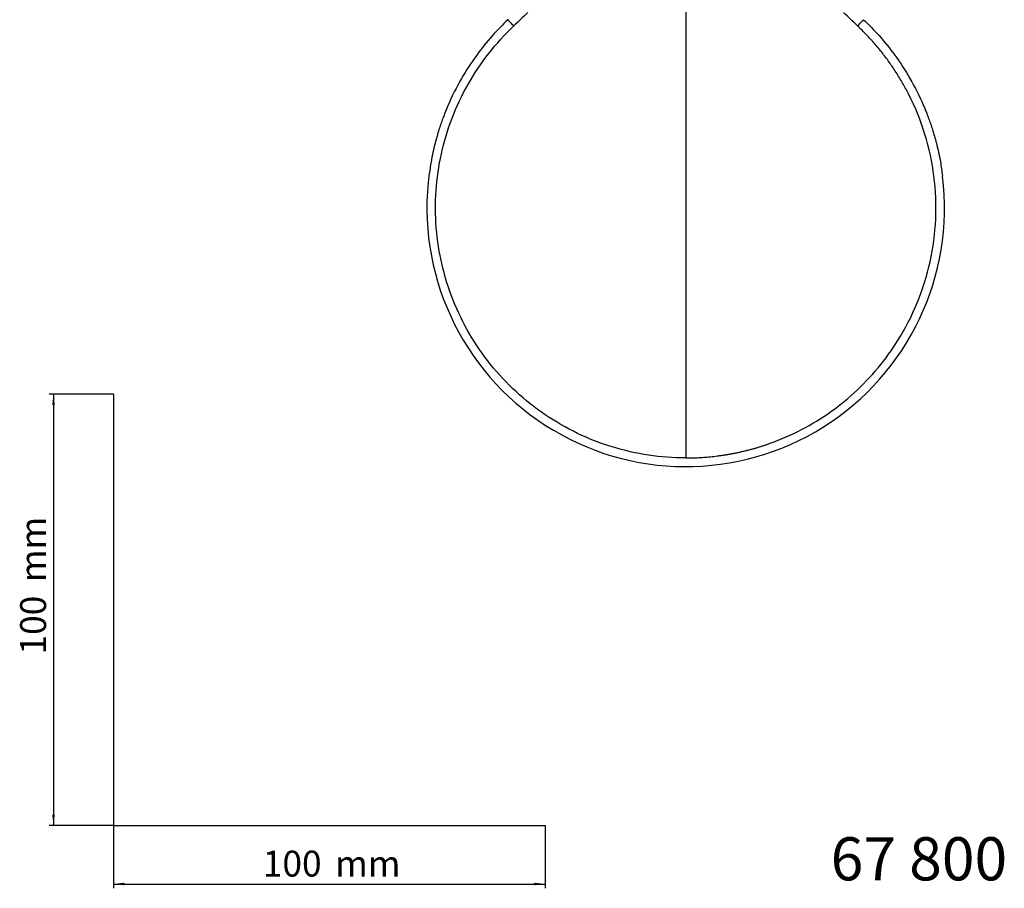
# Model space of a CAD drawing. Extents: x 35 to 555, y 37 to 508.
# Drawn here: x 35 to 263, y 37 to 239 of the extents above; entities that cross this region are included whole.
import ezdxf

# ---------------------------------------------------------------- set-up
doc = ezdxf.new("R2010")
doc.units = 0
doc.layers.get('0').update_dxf_attribs({"linetype": 'CONTINUOUS'})
doc.styles.add('SLDTEXTSTYLE0', font='ISOCP3', dxfattribs={"width": 0.96})
doc.styles.add('SLDTEXTSTYLE1', font='TXT', dxfattribs={"width": 0.605})
doc.dimstyles.new('SLDDIMSTYLE0', dxfattribs={"dimtxt": 6, "dimasz": 2.5, "dimexe": 0, "dimexo": 0.0625, "dimgap": 1.5, "dimtad": 1, "dimrnd": 1e-09, "dimzin": 12, "dimdsep": 46, "dimtxsty": 'SLDTEXTSTYLE0', "dimsah": 1, "dimcen": 0.09, "dimadec": 0, "dimazin": 0, "dimtfac": 1, "dimtofl": 0, "dimtmove": 0, "dimatfit": 3, "dimfxl": 1, "dimtolj": 1, "dimtzin": 12, "dimarcsym": 0})

# ---------------------------------------------------------------- blocks, each defined once
blk = doc.blocks.new('_D')
at = {"color": 7, "linetype": 'Continuous'}
for p, q in [((56.69, 152.03), (41.76, 152.03)), ((42.76, 152.03), (42.76, 52.03)), ((56.69, 52.03), (41.76, 52.03))]:
    blk.add_line(p, q, dxfattribs=at)
for points in [[(42.76, 152.03), (42.46, 149.53), (43.06, 149.53)], [(42.76, 52.03), (43.06, 54.53), (42.46, 54.53)]]:
    blk.add_solid(points, dxfattribs=at)
at = {"color": 7, "linetype": 'Continuous', "char_height": 6, "attachment_point": 1, "rotation": 90, "style": 'SLDTEXTSTYLE0'}
for s, insert in [('mm', (35.03, 108.44, 0.1)), ('100', (35.03, 91.67, 0.1))]:
    blk.add_mtext(s, dxfattribs=dict(at, insert=insert))
blk = doc.blocks.new('_D_1')
at = {"color": 7, "linetype": 'Continuous'}
for p, q in [((56.69, 52.03), (56.69, 37.46)), ((156.69, 52.03), (156.69, 37.46)), ((56.69, 38.46), (156.69, 38.46))]:
    blk.add_line(p, q, dxfattribs=at)
for points in [[(56.69, 38.46), (59.19, 38.16), (59.19, 38.76)], [(156.69, 38.46), (154.19, 38.76), (154.19, 38.16)]]:
    blk.add_solid(points, dxfattribs=at)
at = {"color": 7, "linetype": 'Continuous', "char_height": 6, "attachment_point": 1, "style": 'SLDTEXTSTYLE0'}
for s, insert in [('100', (91.27, 46.19, 0.1)), ('mm', (108.03, 46.19, 0.1))]:
    blk.add_mtext(s, dxfattribs=dict(at, insert=insert))

msp = doc.modelspace()

# ---------------------------------------------------------------- linework, layer by layer
at = {"color": 7, "linetype": 'Continuous'}
for p, q in [((56.685, 152.03), (56.685, 52.03)), ((56.685, 52.03), (156.685, 52.03))]:
    msp.add_line(p, q, dxfattribs=at)
at = {"color": 8, "linetype": 'Continuous', "flags": 128}
for points in [[(149.458, 237.393), (149.176, 237.691), (148.913, 237.969), (148.676, 238.221), (148.471, 238.437), (148.306, 238.612), (148.184, 238.741), (148.11, 238.82), (148.084, 238.846)], [(229.125, 237.393), (229.407, 237.691), (229.67, 237.969), (229.907, 238.221), (230.112, 238.437), (230.277, 238.612), (230.399, 238.741), (230.474, 238.82), (230.499, 238.846)]]:
    msp.add_lwpolyline(points, dxfattribs=at)
at = {"color": 7, "linetype": 'Continuous'}
msp.add_arc((189.292, 195.235), 60, 172.31486, 7.03313, dxfattribs=at)
at = {"color": 8, "linetype": 'Continuous'}
for points, knots in [([(189.292, 312.575), (189.292, 308.981), (189.292, 305.389), (189.292, 298.205), (189.292, 294.614), (189.292, 287.427), (189.292, 283.831), (189.292, 276.625), (189.292, 273.015), (189.291, 265.782), (189.291, 262.158), (189.291, 254.899), (189.291, 251.264), (189.291, 243.98), (189.291, 240.333), (189.291, 233.031), (189.291, 229.377), (189.291, 222.064), (189.291, 218.406), (189.291, 211.085), (189.291, 207.423), (189.291, 196.428), (189.291, 189.085), (189.292, 174.358), (189.292, 166.972), (189.292, 152.146), (189.292, 144.705), (189.292, 137.235)], [0, 0, 0, 0, 0.0625, 0.0625, 0.125, 0.125, 0.1875, 0.1875, 0.25, 0.25, 0.3125, 0.3125, 0.375, 0.375, 0.4375, 0.4375, 0.5, 0.5, 0.5625, 0.5625, 0.625, 0.625, 0.75, 0.75, 0.875, 0.875, 1, 1, 1, 1]), ([(229.125, 237.393), (228.58, 237.91), (227.489, 238.944), (226.412, 239.993), (225.874, 240.517)], [0, 0, 0, 0, 0.5000016, 1, 1, 1, 1]), ([(189.292, 137.235), (186.41, 137.235), (183.529, 137.45), (177.83, 138.306), (175.013, 138.946), (169.504, 140.639), (166.813, 141.69), (161.617, 144.182), (159.112, 145.622), (154.343, 148.857), (152.08, 150.653), (147.845, 154.56), (145.873, 156.672), (142.264, 161.165), (140.628, 163.546), (137.727, 168.526), (136.462, 171.123), (134.333, 176.478), (133.468, 179.235), (132.157, 184.846), (131.711, 187.701), (131.248, 193.445), (131.231, 196.334), (131.625, 202.083), (132.037, 204.943), (133.281, 210.57), (134.114, 213.337), (136.179, 218.716), (137.413, 221.329), (140.255, 226.342), (141.863, 228.743), (145.417, 233.279), (147.364, 235.414), (149.458, 237.393)], [0, 0, 0, 0, 0.0625, 0.0625, 0.125, 0.125, 0.1875, 0.1875, 0.25, 0.25, 0.3125, 0.3125, 0.375, 0.375, 0.4375, 0.4375, 0.5, 0.5, 0.5625, 0.5625, 0.625, 0.625, 0.6875, 0.6875, 0.75, 0.75, 0.8125, 0.8125, 0.875, 0.875, 0.9375, 0.9375, 1, 1, 1, 1]), ([(189.292, 137.235), (189.547, 137.236), (190.059, 137.238), (190.826, 137.254), (191.593, 137.279), (192.359, 137.314), (193.125, 137.36), (193.89, 137.416), (194.654, 137.482), (195.418, 137.558), (196.18, 137.644), (196.941, 137.74), (197.701, 137.846), (198.46, 137.962), (199.216, 138.089), (199.971, 138.225), (200.725, 138.371), (201.476, 138.527), (202.225, 138.694), (202.972, 138.87), (203.716, 139.056), (204.458, 139.251), (205.198, 139.457), (205.934, 139.672), (206.668, 139.897), (207.398, 140.132), (208.126, 140.376), (211.114, 141.424), (216.231, 143.664), (223.043, 147.842), (229.221, 152.916), (234.648, 158.792), (239.595, 165.898), (243.686, 174.294), (246.464, 183.898), (247.561, 193.835), (246.943, 203.813), (244.63, 213.535), (241.811, 220.105), (239.749, 223.849), (239.023, 225.093), (238.266, 226.319), (237.479, 227.525), (236.663, 228.711), (235.817, 229.877), (234.943, 231.021), (234.041, 232.143), (233.111, 233.242), (232.155, 234.318), (231.171, 235.369), (230.164, 236.397), (229.472, 237.061), (229.125, 237.393)], [0, 0, 0, 0, 0.0055514, 0.0111027, 0.016654, 0.0222054, 0.0277567, 0.033308, 0.0388594, 0.0444107, 0.0499621, 0.0555135, 0.0610649, 0.0666164, 0.072168, 0.0777196, 0.0832714, 0.0888232, 0.0943752, 0.0999273, 0.1054796, 0.111032, 0.1165846, 0.1221374, 0.1276903, 0.1332434, 0.1387967, 0.1443502, 0.2019719, 0.2596196, 0.3172865, 0.3749788, 0.4326985, 0.5046805, 0.5766909, 0.6486738, 0.7206589, 0.7926292, 0.864574, 0.8749966, 0.8854184, 0.8958392, 0.9062592, 0.9166782, 0.9270963, 0.9375136, 0.9479301, 0.9583458, 0.9687606, 0.9791745, 0.9895875, 1, 1, 1, 1])]:
    msp.add_open_spline(points, degree=3, knots=knots, dxfattribs=at)
msp.add_open_spline([(152.709, 240.517), (151.637, 239.466), (150.551, 238.426), (149.458, 237.393)], degree=3, dxfattribs=at)
at = {"color": 7, "linetype": 'Continuous'}
for points, knots in [([(148.084, 238.846), (146.864, 237.634), (144.271, 235.059), (140.642, 230.518), (137.113, 225.116), (134.951, 220.793), (133.781, 218.004), (133.388, 217.021), (132.968, 215.914), (132.53, 214.679), (132.081, 213.315), (131.629, 211.819), (130.961, 209.349), (130.296, 206.489), (130.009, 204.138), (129.901, 203.254)], [0, 0, 0, 0, 0.1265351, 0.2688405, 0.4269118, 0.6007418, 0.6236129, 0.6495764, 0.6786321, 0.71078, 0.7460199, 0.7843514, 0.8257743, 0.9344278, 1, 1, 1, 1]), ([(230.499, 238.846), (231.719, 237.634), (234.312, 235.059), (237.941, 230.518), (241.47, 225.116), (243.632, 220.793), (244.803, 218.004), (245.196, 217.021), (245.615, 215.914), (246.053, 214.679), (246.502, 213.315), (246.954, 211.819), (247.623, 209.349), (248.33, 206.266), (248.64, 203.689), (248.774, 202.579)], [0, 0, 0, 0, 0.12445434, 0.26441966, 0.41989166, 0.59086321, 0.61335819, 0.63889476, 0.66747271, 0.69909196, 0.73375234, 0.77145352, 0.8121953, 0.91906205, 1, 1, 1, 1])]:
    msp.add_open_spline(points, degree=3, knots=knots, dxfattribs=at)

# ---------------------------------------------------------------- texts
at = {"color": 7, "linetype": 'Continuous', "insert": (222.886, 49.303), "char_height": 10, "attachment_point": 1, "style": 'SLDTEXTSTYLE1'}
msp.add_mtext('{67 800 }', dxfattribs=at)

# ---------------------------------------------------------------- dimensions: what is measured, and where the dimension line sits
at = {"color": 7, "linetype": 'Continuous'}
dim = msp.add_linear_dim(base=(42.761, 52.03), p1=(56.685, 152.03), p2=(56.685, 52.03), angle=90, text='<>mm', dimstyle='SLDDIMSTYLE0', dxfattribs=at)
dim.commit()
dim.dimension.update_dxf_attribs({"geometry": '_D', "text_midpoint": (42.761, 105.447), "dimtype": 160})
dim = msp.add_linear_dim(base=(156.685, 38.46), p1=(56.685, 52.03), p2=(156.685, 52.03), text='<>mm', dimstyle='SLDDIMSTYLE0', dxfattribs=at)
dim.commit()
dim.dimension.update_dxf_attribs({"geometry": '_D_1', "text_midpoint": (105.042, 38.46), "dimtype": 160})

doc.saveas('drawing.dxf')
